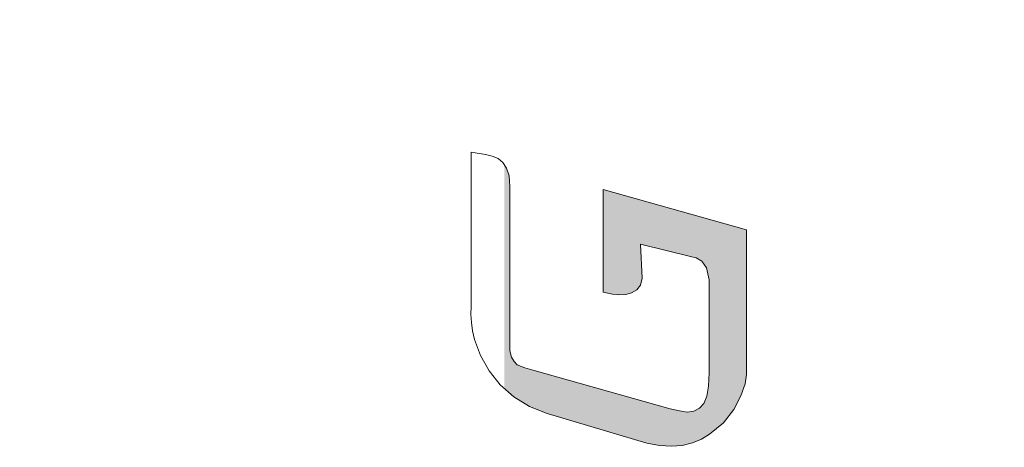
# Model space of a CAD drawing. Units: millimetres. Extents: x 187 to 2687, y 353 to 3793.
# Drawn here: x 709 to 724, y 2510 to 2516 of the extents above; entities that cross this region are included whole.
import ezdxf

# ---------------------------------------------------------------- set-up
doc = ezdxf.new("R2010")
doc.units = ezdxf.units.MM
doc.layers.add('dim', color=2, linetype='Continuous', lineweight=13)
doc.layers.add('FITTING', color=6, linetype='Continuous', lineweight=20)
doc.styles.add('aa', font='romans.shx', dxfattribs={"bigfont": 'chineset.shx'})
doc.dimstyles.new('ad', dxfattribs={"dimtxt": 40, "dimasz": 40, "dimexe": 20, "dimexo": 15, "dimgap": 10, "dimtad": 1, "dimtih": 1, "dimtoh": 1, "dimdec": 0, "dimzin": 0, "dimdsep": 46, "dimtxsty": 'aa', "dimcen": 0, "dimadec": 0, "dimazin": 0, "dimtfac": 1, "dimtdec": 0, "dimtmove": 0, "dimatfit": 3, "dimfxl": 0, "dimtolj": 1, "dimtzin": 0, "dimarcsym": 0})

# ---------------------------------------------------------------- blocks, each defined once
blk = doc.blocks.new('*D9')
at = {"layer": 'Defpoints', "color": 0, "transparency": 16777216}
for p in [(1212.629, 2742.952), (502.448, 2536.138), (1212.629, 2198.153)]:
    blk.add_point(p, dxfattribs=at)
at = {"layer": 'dim', "color": 0, "lineweight": -2, "transparency": 16777216}
for p, q in [((1212.629, 2727.952), (1212.629, 2178.153)), ((502.448, 2521.138), (502.448, 2178.153)), ((542.448, 2198.153), (1172.629, 2198.153))]:
    blk.add_line(p, q, dxfattribs=at)
at = {"layer": 'dim', "color": 0, "transparency": 16777216}
for points in [[(542.448, 2204.82), (542.448, 2191.486), (502.448, 2198.153)], [(1172.629, 2204.82), (1172.629, 2191.486), (1212.629, 2198.153)]]:
    blk.add_solid(points, dxfattribs=at)
at = {"layer": 'dim', "transparency": 16777216, "insert": (857.539, 2228.153), "char_height": 40, "attachment_point": 5, "style": 'aa'}
blk.add_mtext('\\A1;710', dxfattribs=at)

msp = doc.modelspace()

# ---------------------------------------------------------------- hatches: boundary and pattern name
at = {"layer": 'FITTING'}
for points in [[(716.467, 2510.529), (716.467, 2513.969), (716.502, 2513.916)], [(716.467, 2510.529), (716.502, 2510.498), (716.502, 2513.916)], [(716.502, 2510.498), (716.502, 2513.916), (716.506, 2513.902)], [(716.502, 2510.498), (716.506, 2510.495), (716.506, 2513.902)], [(716.506, 2510.495), (716.506, 2513.902), (716.533, 2513.824)], [(716.506, 2510.495), (716.533, 2510.472), (716.533, 2513.824)], [(716.533, 2510.472), (716.533, 2513.824), (716.541, 2513.798)], [(716.533, 2510.472), (716.541, 2510.464), (716.541, 2513.798)], [(716.541, 2510.464), (716.541, 2513.798), (716.551, 2513.69)], [(716.541, 2510.464), (716.551, 2510.457), (716.551, 2513.69)], [(716.551, 2510.457), (716.551, 2513.69), (716.555, 2513.636)], [(716.551, 2510.457), (716.555, 2510.453), (716.555, 2513.636)], [(717.992, 2512.01), (717.992, 2513.59), (718.032, 2513.577)], [(717.992, 2512.01), (718.032, 2512.001), (718.032, 2513.577)], [(718.032, 2512.001), (718.032, 2513.577), (718.136, 2513.548)], [(718.032, 2512.001), (718.136, 2511.979), (718.136, 2513.548)], [(718.136, 2511.979), (718.136, 2513.548), (718.158, 2513.542)], [(718.136, 2511.979), (718.158, 2511.977), (718.158, 2513.542)], [(718.158, 2511.977), (718.158, 2513.542), (718.227, 2513.523)], [(718.158, 2511.977), (718.227, 2511.97), (718.227, 2513.523)], [(718.227, 2511.97), (718.227, 2513.523), (718.231, 2513.521)], [(718.227, 2511.97), (718.231, 2511.97), (718.231, 2513.521)], [(718.231, 2511.97), (718.231, 2513.521), (718.27, 2513.511)], [(718.231, 2511.97), (718.27, 2511.972), (718.27, 2513.511)], [(718.27, 2511.972), (718.27, 2513.511), (718.315, 2513.497)], [(718.27, 2511.972), (718.315, 2511.973), (718.315, 2513.497)], [(718.315, 2511.973), (718.315, 2513.497), (718.327, 2513.495)], [(718.315, 2511.973), (718.327, 2511.975), (718.327, 2513.495)], [(718.327, 2511.975), (718.327, 2513.495), (718.337, 2513.492)], [(718.327, 2511.975), (718.337, 2511.975), (718.337, 2513.492)], [(718.337, 2511.975), (718.337, 2513.492), (718.349, 2513.488)], [(718.337, 2511.975), (718.349, 2511.977), (718.349, 2513.488)], [(718.349, 2511.977), (718.349, 2513.488), (718.367, 2513.484)], [(718.349, 2511.977), (718.367, 2511.981), (718.367, 2513.484)], [(718.367, 2511.981), (718.367, 2513.484), (718.384, 2513.478)], [(718.367, 2511.981), (718.384, 2511.986), (718.384, 2513.478)], [(718.384, 2511.986), (718.384, 2513.478), (718.427, 2513.466)], [(718.384, 2511.986), (718.427, 2511.996), (718.427, 2513.466)], [(718.427, 2511.996), (718.427, 2513.466), (718.441, 2513.462)], [(718.427, 2511.996), (718.441, 2512.004), (718.441, 2513.462)], [(718.441, 2512.004), (718.441, 2513.462), (718.51, 2513.443)], [(718.441, 2512.004), (718.51, 2512.045), (718.51, 2513.443)], [(718.51, 2512.045), (718.51, 2513.443), (718.514, 2513.441)], [(718.51, 2512.045), (718.514, 2512.05), (718.514, 2513.441)], [(718.514, 2512.05), (718.514, 2513.441), (718.567, 2513.427)], [(718.514, 2512.05), (718.567, 2512.118), (718.567, 2513.427)], [(718.567, 2512.749), (718.567, 2513.427), (718.588, 2513.42)], [(718.567, 2512.749), (718.588, 2512.744), (718.588, 2513.42)], [(718.588, 2512.744), (718.588, 2513.42), (718.61, 2513.415)], [(718.588, 2512.744), (718.61, 2512.739), (718.61, 2513.415)], [(718.61, 2512.739), (718.61, 2513.415), (718.636, 2513.406)], [(718.61, 2512.739), (718.636, 2512.732), (718.636, 2513.406)], [(718.636, 2512.732), (718.636, 2513.406), (718.663, 2513.399)], [(718.636, 2512.732), (718.663, 2512.725), (718.663, 2513.399)], [(718.663, 2512.725), (718.663, 2513.399), (718.732, 2513.379)], [(718.663, 2512.725), (718.732, 2512.708), (718.732, 2513.379)], [(718.732, 2512.708), (718.732, 2513.379), (718.811, 2513.357)], [(718.732, 2512.708), (718.811, 2512.688), (718.811, 2513.357)], [(718.811, 2512.688), (718.811, 2513.357), (718.858, 2513.344)], [(718.811, 2512.688), (718.858, 2512.676), (718.858, 2513.344)], [(718.858, 2512.676), (718.858, 2513.344), (718.933, 2513.324)], [(718.858, 2512.676), (718.933, 2512.657), (718.933, 2513.324)], [(718.933, 2512.657), (718.933, 2513.324), (719.02, 2513.298)], [(718.933, 2512.657), (719.02, 2512.636), (719.02, 2513.298)], [(719.02, 2512.636), (719.02, 2513.298), (719.041, 2513.293)], [(719.02, 2512.636), (719.041, 2512.63), (719.041, 2513.293)], [(719.041, 2512.63), (719.041, 2513.293), (719.045, 2513.291)], [(719.041, 2512.63), (719.045, 2512.629), (719.045, 2513.291)], [(719.045, 2512.629), (719.045, 2513.291), (719.163, 2513.258)], [(719.045, 2512.629), (719.163, 2512.6), (719.163, 2513.258)], [(719.163, 2512.6), (719.163, 2513.258), (719.202, 2513.246)], [(719.163, 2512.6), (719.202, 2512.591), (719.202, 2513.246)], [(719.202, 2512.591), (719.202, 2513.246), (719.208, 2513.245)], [(719.202, 2512.591), (719.208, 2512.59), (719.208, 2513.245)], [(719.208, 2512.59), (719.208, 2513.245), (719.285, 2513.224)], [(719.208, 2512.59), (719.285, 2512.569), (719.285, 2513.224)], [(719.285, 2512.569), (719.285, 2513.224), (719.295, 2513.221)], [(719.285, 2512.569), (719.295, 2512.568), (719.295, 2513.221)], [(719.295, 2512.568), (719.295, 2513.221), (719.334, 2513.21)], [(719.295, 2512.568), (719.334, 2512.557), (719.334, 2513.21)], [(719.334, 2512.557), (719.334, 2513.21), (719.364, 2513.202)], [(719.334, 2512.557), (719.364, 2512.55), (719.364, 2513.202)], [(719.364, 2512.55), (719.364, 2513.202), (719.385, 2513.195)], [(719.364, 2512.55), (719.385, 2512.545), (719.385, 2513.195)], [(719.385, 2512.545), (719.385, 2513.195), (719.421, 2513.186)], [(719.385, 2512.545), (719.421, 2512.535), (719.421, 2513.186)], [(719.421, 2512.535), (719.421, 2513.186), (719.452, 2513.178)], [(719.421, 2512.535), (719.452, 2512.52), (719.452, 2513.178)], [(719.452, 2512.52), (719.452, 2513.178), (719.468, 2513.172)], [(719.452, 2512.52), (719.468, 2512.511), (719.468, 2513.172)], [(719.468, 2512.511), (719.468, 2513.172), (719.473, 2513.171)], [(719.468, 2512.511), (719.473, 2512.509), (719.473, 2513.171)], [(719.473, 2512.509), (719.473, 2513.171), (719.503, 2513.162)], [(719.473, 2512.509), (719.503, 2512.492), (719.503, 2513.162)], [(719.503, 2512.492), (719.503, 2513.162), (719.511, 2513.16)], [(719.503, 2512.492), (719.511, 2512.488), (719.511, 2513.16)], [(719.511, 2512.488), (719.511, 2513.16), (719.539, 2513.152)], [(719.511, 2512.488), (719.539, 2512.449), (719.539, 2513.152)], [(719.539, 2512.449), (719.543, 2512.442), (719.543, 2513.152)], [(719.539, 2512.449), (719.539, 2513.152), (719.543, 2513.152)], [(719.543, 2512.442), (719.543, 2513.152), (719.564, 2513.145)], [(719.543, 2512.442), (719.564, 2512.409), (719.564, 2513.145)], [(719.564, 2512.409), (719.564, 2513.145), (719.581, 2513.14)], [(719.564, 2512.409), (719.581, 2512.384), (719.581, 2513.14)], [(719.581, 2512.384), (719.581, 2513.14), (719.586, 2513.138)], [(719.581, 2512.384), (719.586, 2512.363), (719.586, 2513.138)], [(719.586, 2512.363), (719.586, 2513.138), (719.595, 2513.137)], [(719.586, 2512.363), (719.595, 2512.323), (719.595, 2513.137)], [(719.595, 2512.323), (719.595, 2513.137), (719.612, 2513.131)], [(719.595, 2512.323), (719.612, 2512.241), (719.612, 2513.131)], [(719.612, 2512.241), (719.612, 2513.131), (719.621, 2513.129)], [(719.612, 2512.241), (719.621, 2512.201), (719.621, 2513.129)], [(719.621, 2509.815), (719.621, 2513.129), (719.629, 2513.126)], [(719.621, 2509.815), (719.629, 2509.821), (719.629, 2513.126)], [(719.629, 2509.821), (719.629, 2513.126), (719.669, 2513.116)], [(719.629, 2509.821), (719.669, 2509.853), (719.669, 2513.116)], [(719.669, 2509.853), (719.669, 2513.116), (719.769, 2513.087)], [(719.669, 2509.853), (719.769, 2509.937), (719.769, 2513.087)], [(719.769, 2509.937), (719.769, 2513.087), (719.843, 2513.066)], [(719.769, 2509.937), (719.843, 2509.999), (719.843, 2513.066)], [(719.843, 2509.999), (719.843, 2513.066), (719.951, 2513.035)], [(719.843, 2509.999), (719.951, 2510.142), (719.951, 2513.035)], [(719.951, 2510.142), (719.951, 2513.035), (720, 2513.022)], [(719.951, 2510.142), (720, 2510.204), (720, 2513.022)], [(720, 2510.204), (720, 2513.022), (720.109, 2512.992)], [(720, 2510.204), (720.109, 2510.413), (720.109, 2512.992)], [(720.109, 2510.413), (720.109, 2512.992), (720.13, 2512.985)], [(720.109, 2510.413), (720.13, 2510.475), (720.13, 2512.985)], [(720.13, 2510.475), (720.13, 2512.985), (720.174, 2512.973)], [(720.13, 2510.475), (720.174, 2510.599), (720.174, 2512.973)], [(720.174, 2510.599), (720.174, 2512.973), (720.187, 2512.969)], [(720.174, 2510.599), (720.187, 2510.683), (720.187, 2512.969)], [(720.187, 2510.683), (720.187, 2512.969), (720.195, 2512.966)], [(720.187, 2510.683), (720.195, 2510.739), (720.195, 2512.966)], [(718.567, 2512.118), (718.567, 2512.749), (718.588, 2512.223)], [(716.555, 2510.453), (716.555, 2511.108), (716.581, 2511.009)], [(716.555, 2510.453), (716.581, 2510.43), (716.581, 2511.009)], [(716.581, 2510.43), (716.581, 2511.009), (716.616, 2510.946)], [(716.581, 2510.43), (716.616, 2510.399), (716.616, 2510.946)], [(716.616, 2510.399), (716.616, 2510.946), (716.62, 2510.94)], [(716.616, 2510.399), (716.62, 2510.396), (716.62, 2510.94)], [(716.62, 2510.396), (716.62, 2510.94), (716.638, 2510.922)], [(716.62, 2510.396), (716.638, 2510.385), (716.638, 2510.922)], [(716.638, 2510.385), (716.638, 2510.922), (716.667, 2510.891)], [(716.638, 2510.385), (716.667, 2510.368), (716.667, 2510.891)], [(716.667, 2510.368), (716.667, 2510.891), (716.72, 2510.87)], [(716.667, 2510.368), (716.72, 2510.335), (716.72, 2510.87)], [(716.72, 2510.335), (716.72, 2510.87), (716.785, 2510.843)], [(716.72, 2510.335), (716.785, 2510.294), (716.785, 2510.843)], [(716.785, 2510.294), (716.785, 2510.843), (716.82, 2510.834)], [(716.785, 2510.294), (716.82, 2510.273), (716.82, 2510.834)], [(716.82, 2510.273), (716.82, 2510.834), (716.854, 2510.823)], [(716.82, 2510.273), (716.854, 2510.251), (716.854, 2510.823)], [(716.854, 2510.251), (716.854, 2510.823), (716.89, 2510.814)], [(716.854, 2510.251), (716.89, 2510.238), (716.89, 2510.814)], [(716.89, 2510.238), (716.89, 2510.814), (716.942, 2510.798)], [(716.89, 2510.238), (716.942, 2510.218), (716.942, 2510.798)], [(716.942, 2510.218), (716.942, 2510.798), (717.104, 2510.752)], [(716.942, 2510.218), (717.104, 2510.153), (717.104, 2510.752)], [(717.104, 2510.153), (717.104, 2510.752), (717.129, 2510.745)], [(717.104, 2510.153), (717.129, 2510.142), (717.129, 2510.745)], [(717.129, 2510.142), (717.129, 2510.745), (717.226, 2510.718)], [(717.129, 2510.142), (717.226, 2510.114), (717.226, 2510.718)], [(717.226, 2510.114), (717.226, 2510.718), (717.417, 2510.665)], [(717.226, 2510.114), (717.417, 2510.058), (717.417, 2510.665)], [(717.417, 2510.058), (717.417, 2510.665), (717.6, 2510.613)], [(719.612, 2509.811), (719.621, 2509.815), (719.621, 2510.765)], [(719.612, 2509.811), (719.612, 2510.564), (719.621, 2510.765)], [(717.417, 2510.058), (717.6, 2510.002), (717.6, 2510.613)], [(717.6, 2510.002), (717.6, 2510.613), (717.7, 2510.584)], [(717.6, 2510.002), (717.7, 2509.972), (717.7, 2510.584)], [(717.7, 2509.972), (717.7, 2510.584), (717.743, 2510.572)], [(717.7, 2509.972), (717.743, 2509.96), (717.743, 2510.572)], [(717.743, 2509.96), (717.743, 2510.572), (717.747, 2510.571)], [(717.743, 2509.96), (717.747, 2509.958), (717.747, 2510.571)], [(717.747, 2509.958), (717.747, 2510.571), (717.753, 2510.57)], [(717.747, 2509.958), (717.753, 2509.957), (717.753, 2510.57)], [(717.753, 2509.957), (717.753, 2510.57), (717.761, 2510.567)], [(717.753, 2509.957), (717.761, 2509.954), (717.761, 2510.567)], [(717.761, 2509.954), (717.761, 2510.567), (717.775, 2510.564)], [(717.761, 2509.954), (717.775, 2509.95), (717.775, 2510.564)], [(717.775, 2509.95), (717.775, 2510.564), (717.8, 2510.556)], [(717.775, 2509.95), (717.8, 2509.943), (717.8, 2510.556)], [(717.8, 2509.943), (717.8, 2510.556), (717.932, 2510.519)], [(717.8, 2509.943), (717.932, 2509.905), (717.932, 2510.519)], [(717.932, 2509.905), (717.932, 2510.519), (717.992, 2510.501)], [(719.595, 2509.8), (719.612, 2509.811), (719.612, 2510.564)], [(719.595, 2509.8), (719.595, 2510.459), (719.612, 2510.564)], [(717.932, 2509.905), (717.992, 2509.885), (717.992, 2510.501)], [(717.992, 2509.885), (717.992, 2510.501), (718.032, 2510.491)], [(717.992, 2509.885), (718.032, 2509.873), (718.032, 2510.491)], [(718.032, 2509.873), (718.032, 2510.491), (718.136, 2510.461)], [(718.032, 2509.873), (718.136, 2509.842), (718.136, 2510.461)], [(718.136, 2509.842), (718.136, 2510.461), (718.158, 2510.456)], [(718.136, 2509.842), (718.158, 2509.837), (718.158, 2510.456)], [(718.158, 2509.837), (718.158, 2510.456), (718.227, 2510.435)], [(718.158, 2509.837), (718.227, 2509.815), (718.227, 2510.435)], [(718.227, 2509.815), (718.227, 2510.435), (718.231, 2510.434)], [(718.227, 2509.815), (718.231, 2509.814), (718.231, 2510.434)], [(718.231, 2509.814), (718.231, 2510.434), (718.27, 2510.423)], [(718.231, 2509.814), (718.27, 2509.803), (718.27, 2510.423)], [(718.27, 2509.803), (718.27, 2510.423), (718.315, 2510.411)], [(718.27, 2509.803), (718.315, 2509.789), (718.315, 2510.411)], [(718.315, 2509.789), (718.315, 2510.411), (718.327, 2510.407)], [(718.315, 2509.789), (718.327, 2509.786), (718.327, 2510.407)], [(718.327, 2509.786), (718.327, 2510.407), (718.337, 2510.406)], [(718.327, 2509.786), (718.337, 2509.782), (718.337, 2510.406)], [(718.337, 2509.782), (718.337, 2510.406), (718.349, 2510.402)], [(718.337, 2509.782), (718.349, 2509.779), (718.349, 2510.402)], [(718.349, 2509.779), (718.349, 2510.402), (718.367, 2510.396)], [(718.349, 2509.779), (718.367, 2509.775), (718.367, 2510.396)], [(718.367, 2509.775), (718.367, 2510.396), (718.384, 2510.392)], [(718.367, 2509.775), (718.384, 2509.769), (718.384, 2510.392)], [(718.384, 2509.769), (718.384, 2510.392), (718.427, 2510.38)], [(718.384, 2509.769), (718.427, 2509.755), (718.427, 2510.38)], [(718.427, 2509.755), (718.427, 2510.38), (718.441, 2510.376)], [(718.427, 2509.755), (718.441, 2509.751), (718.441, 2510.376)], [(718.441, 2509.751), (718.441, 2510.376), (718.51, 2510.355)], [(719.564, 2509.782), (719.581, 2509.792), (719.581, 2510.397)], [(719.564, 2509.782), (719.564, 2510.357), (719.581, 2510.397)], [(719.581, 2509.792), (719.586, 2509.794), (719.586, 2510.408)], [(719.581, 2509.792), (719.581, 2510.397), (719.586, 2510.408)], [(719.586, 2509.794), (719.595, 2509.8), (719.595, 2510.459)], [(719.586, 2509.794), (719.586, 2510.408), (719.595, 2510.459)], [(718.441, 2509.751), (718.51, 2509.731), (718.51, 2510.355)], [(718.51, 2509.731), (718.51, 2510.355), (718.514, 2510.354)], [(718.51, 2509.731), (718.514, 2509.73), (718.514, 2510.354)], [(718.514, 2509.73), (718.514, 2510.354), (718.567, 2510.341)], [(718.514, 2509.73), (718.567, 2509.715), (718.567, 2510.341)], [(718.567, 2509.715), (718.567, 2510.341), (718.588, 2510.334)], [(718.567, 2509.715), (718.588, 2509.708), (718.588, 2510.334)], [(718.588, 2509.708), (718.588, 2510.334), (718.61, 2510.327)], [(718.588, 2509.708), (718.61, 2509.701), (718.61, 2510.327)], [(718.61, 2509.701), (718.61, 2510.327), (718.636, 2510.32)], [(718.61, 2509.701), (718.636, 2509.693), (718.636, 2510.32)], [(718.636, 2509.693), (718.636, 2510.32), (718.663, 2510.313)], [(718.636, 2509.693), (718.663, 2509.686), (718.663, 2510.313)], [(718.663, 2509.686), (718.663, 2510.313), (718.732, 2510.293)], [(718.663, 2509.686), (718.732, 2509.673), (718.732, 2510.293)], [(718.732, 2509.673), (718.732, 2510.293), (718.811, 2510.271)], [(718.732, 2509.673), (718.811, 2509.659), (718.811, 2510.271)], [(718.811, 2509.659), (718.811, 2510.271), (718.858, 2510.258)], [(718.811, 2509.659), (718.858, 2509.651), (718.858, 2510.258)], [(718.858, 2509.651), (718.858, 2510.258), (718.933, 2510.236)], [(718.858, 2509.651), (718.933, 2509.646), (718.933, 2510.236)], [(718.933, 2509.646), (718.933, 2510.236), (719.02, 2510.212)], [(718.933, 2509.646), (719.02, 2509.639), (719.02, 2510.212)], [(719.02, 2509.639), (719.02, 2510.212), (719.041, 2510.208)], [(719.02, 2509.639), (719.041, 2509.637), (719.041, 2510.208)], [(719.041, 2509.637), (719.041, 2510.208), (719.045, 2510.207)], [(719.421, 2509.713), (719.452, 2509.726), (719.452, 2510.211)], [(719.421, 2509.713), (719.421, 2510.194), (719.452, 2510.211)], [(719.452, 2509.726), (719.468, 2509.732), (719.468, 2510.219)], [(719.452, 2509.726), (719.452, 2510.211), (719.468, 2510.219)], [(719.468, 2509.732), (719.473, 2509.734), (719.473, 2510.222)], [(719.468, 2509.732), (719.468, 2510.219), (719.473, 2510.222)], [(719.473, 2509.734), (719.503, 2509.747), (719.503, 2510.255)], [(719.473, 2509.734), (719.473, 2510.222), (719.503, 2510.255)], [(719.503, 2509.747), (719.511, 2509.751), (719.511, 2510.264)], [(719.503, 2509.747), (719.503, 2510.255), (719.511, 2510.264)], [(719.511, 2509.751), (719.539, 2509.768), (719.539, 2510.294)], [(719.511, 2509.751), (719.511, 2510.264), (719.539, 2510.294)], [(719.539, 2509.768), (719.543, 2509.769), (719.543, 2510.305)], [(719.539, 2509.768), (719.539, 2510.294), (719.543, 2510.305)], [(719.543, 2509.769), (719.564, 2509.782), (719.564, 2510.357)], [(719.543, 2509.769), (719.543, 2510.305), (719.564, 2510.357)], [(719.041, 2509.637), (719.045, 2509.637), (719.045, 2510.207)], [(719.045, 2509.637), (719.045, 2510.207), (719.163, 2510.182)], [(719.045, 2509.637), (719.163, 2509.647), (719.163, 2510.182)], [(719.163, 2509.647), (719.163, 2510.182), (719.202, 2510.177)], [(719.163, 2509.647), (719.202, 2509.651), (719.202, 2510.177)], [(719.202, 2509.651), (719.202, 2510.177), (719.208, 2510.176)], [(719.202, 2509.651), (719.208, 2509.651), (719.208, 2510.176)], [(719.208, 2509.651), (719.208, 2510.176), (719.285, 2510.164)], [(719.208, 2509.651), (719.285, 2509.67), (719.285, 2510.164)], [(719.285, 2509.67), (719.295, 2509.673), (719.295, 2510.166)], [(719.285, 2509.67), (719.285, 2510.164), (719.295, 2510.166)], [(719.295, 2509.673), (719.334, 2509.682), (719.334, 2510.171)], [(719.295, 2509.673), (719.295, 2510.166), (719.334, 2510.171)], [(719.334, 2509.682), (719.364, 2509.69), (719.364, 2510.174)], [(719.334, 2509.682), (719.334, 2510.171), (719.364, 2510.174)], [(719.364, 2509.69), (719.385, 2509.698), (719.385, 2510.178)], [(719.364, 2509.69), (719.364, 2510.174), (719.385, 2510.178)], [(719.385, 2509.698), (719.421, 2509.713), (719.421, 2510.194)], [(719.385, 2509.698), (719.385, 2510.178), (719.421, 2510.194)]]:
    msp.add_hatch(color=256, dxfattribs=at).paths.add_polyline_path(points)

# ---------------------------------------------------------------- linework, layer by layer
msp.add_lwpolyline([(719.02, 2510.212), (716.89, 2510.814), (716.785, 2510.843), (716.667, 2510.891), (716.62, 2510.94), (716.581, 2511.009), (716.555, 2511.108), (716.555, 2511.243), (716.555, 2513.636), (716.541, 2513.798), (716.502, 2513.916), (716.446, 2514.002), (716.373, 2514.064), (716.28, 2514.103), (716.18, 2514.128), (715.958, 2514.164), (715.958, 2511.791), (715.954, 2511.665), (715.962, 2511.54), (715.979, 2511.414), (716.01, 2511.282), (716.101, 2511.034), (716.237, 2510.796), (716.406, 2510.582), (716.616, 2510.399), (716.854, 2510.251), (717.129, 2510.142), (718.663, 2509.686), (718.858, 2509.651), (719.041, 2509.637), (719.208, 2509.651), (719.364, 2509.69), (719.503, 2509.747), (719.629, 2509.821), (719.843, 2509.999), (720, 2510.204), (720.109, 2510.413), (720.174, 2510.599), (720.195, 2510.739), (720.195, 2512.966), (717.992, 2513.59), (717.992, 2512.01), (718.136, 2511.979), (718.231, 2511.97), (718.337, 2511.975), (718.427, 2511.996), (718.51, 2512.045), (718.567, 2512.118), (718.588, 2512.223), (718.567, 2512.749), (719.334, 2512.557), (719.421, 2512.535), (719.511, 2512.488), (719.581, 2512.384), (719.621, 2512.201), (719.621, 2510.765), (719.612, 2510.564), (719.586, 2510.408), (719.539, 2510.294), (719.473, 2510.222), (719.385, 2510.178), (719.285, 2510.164), (719.163, 2510.182), (719.02, 2510.212)], close=True, dxfattribs=at)

# ---------------------------------------------------------------- dimensions: what is measured, and where the dimension line sits
at = {"layer": 'dim'}
dim = msp.add_linear_dim(base=(1212.629, 2198.153), p1=(502.448, 2536.138), p2=(1212.629, 2742.952), dimstyle='ad', override={"dimclrt": 256}, dxfattribs=at)
dim.commit()
dim.dimension.update_dxf_attribs({"geometry": '*D9', "text_midpoint": (857.539, 2228.153)})

doc.saveas('drawing.dxf')
